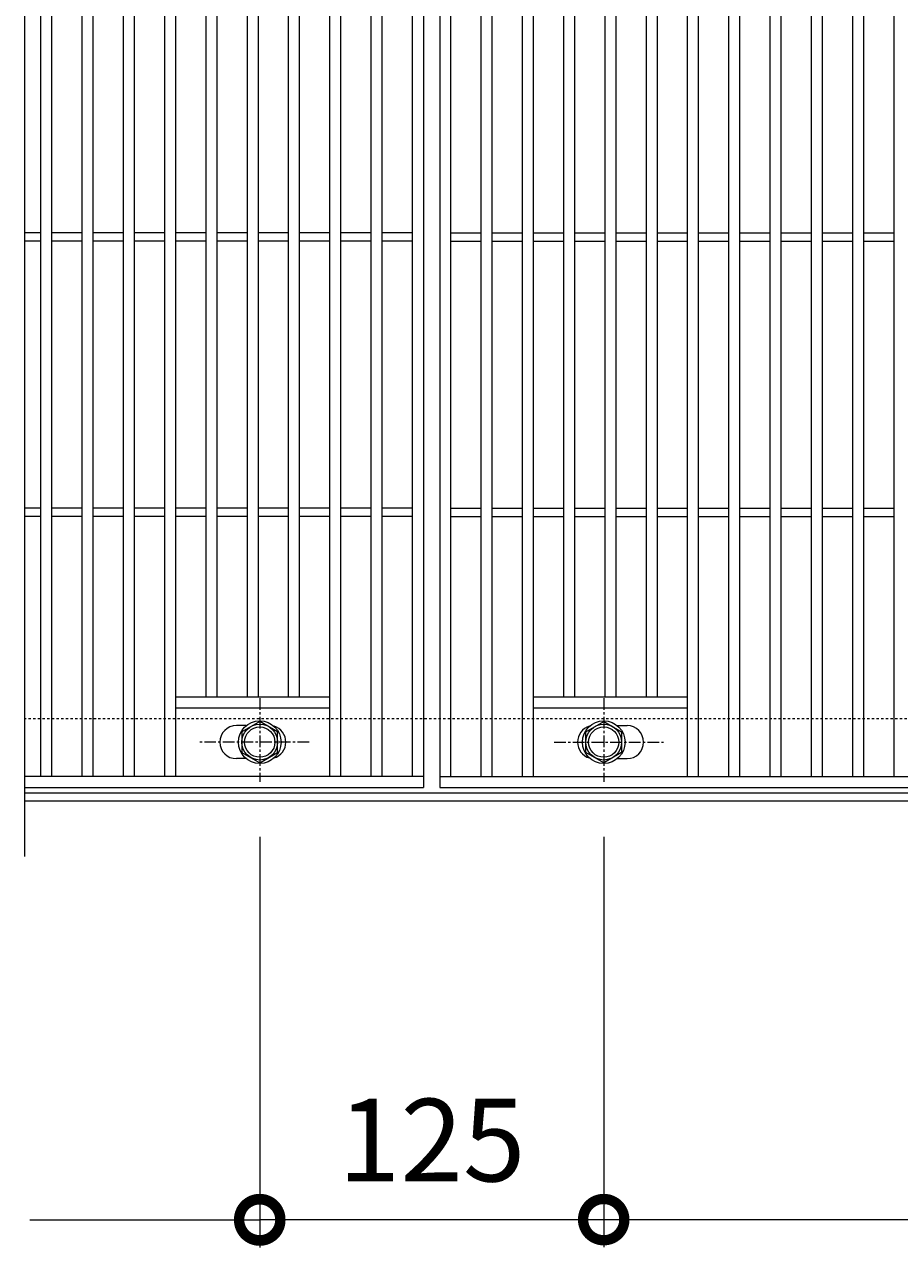
# Model space of a CAD drawing. Units: millimetres. Extents: x -648 to 648, y -300 to 1127.
# Drawn here: x -648 to -330, y 238 to 682 of the extents above; entities that cross this region are included whole.
import ezdxf

# ---------------------------------------------------------------- set-up
doc = ezdxf.new("R2010")
doc.units = ezdxf.units.MM
doc.linetypes.add('中心線（短）', pattern=[6.773333, 4.233333, -0.846667, 0.846667, -0.846667])
doc.linetypes.add('点線（標準）', pattern=[1.693333, 0.846667, -0.846667])
doc.layers.add('(K)ボルト固定部', color=4, linetype='Continuous')
for name, color, linetype, lineweight in [('(K)受枠', 2, 'Continuous', 9), ('(K)寸法', 2, 'Continuous', 9), ('(K)蓋', 3, 'Continuous', 9)]:
    doc.layers.add(name, color=color, linetype=linetype, lineweight=lineweight)
doc.styles.add('(K)MSゴシック', font='txt')
doc.dimstyles.new('KAD-1', dxfattribs={"dimtxt": 3, "dimasz": 3, "dimexe": 1, "dimexo": 2, "dimgap": 1, "dimtad": 1, "dimdec": 1, "dimdsep": 46, "dimtxsty": '(K)MSゴシック', "dimblk": 'DOTSMALL', "dimcen": 0, "dimclrd": 7, "dimclre": 7, "dimclrt": 2, "dimadec": 1, "dimazin": 0, "dimtfac": 1, "dimtdec": 1, "dimtmove": 0, "dimatfit": 3, "dimldrblk": 'DOTSMALL', "dimfxl": 1, "dimtfill": 1, "dimlwd": 9, "dimlwe": -1, "dimarcsym": 0})

# ---------------------------------------------------------------- blocks, each defined once
blk = doc.blocks.new('_DotSmall')
at = {"color": 0, "linetype": 'ByBlock', "const_width": 0.5}
blk.add_lwpolyline([(-0.0625, 0, 1), (0.0625, 0, 1)], format="xyb", close=True, dxfattribs=at)
blk = doc.blocks.new('*D35')
at = {"layer": '(K)寸法', "color": 7, "transparency": 16777216}
for p, q in [((-562.5, 387.12), (-562.5, 238)), ((-437.5, 387.12), (-437.5, 238))]:
    blk.add_line(p, q, dxfattribs=at)
at = {"layer": '(K)寸法', "color": 7, "lineweight": 9, "transparency": 16777216}
blk.add_line((-562.5, 248), (-437.5, 248), dxfattribs=at)
at = {"layer": 'Defpoints', "color": 0, "transparency": 16777216}
for p in [(-562.5, 407.12), (-437.5, 407.12), (-437.5, 248)]:
    blk.add_point(p, dxfattribs=at)
at = {"layer": '(K)寸法', "color": 7, "lineweight": 9, "transparency": 16777216, "xscale": 30, "yscale": 30, "zscale": 30, "rotation": 180}
blk.add_blockref('_DotSmall', (-562.5, 248), dxfattribs=at)
at = {"layer": '(K)寸法', "color": 7, "lineweight": 9, "transparency": 16777216, "xscale": 30, "yscale": 30, "zscale": 30}
blk.add_blockref('_DotSmall', (-437.5, 248), dxfattribs=at)
at = {"layer": '(K)寸法', "color": 2, "transparency": 16777216, "insert": (-500, 273), "char_height": 30, "attachment_point": 5, "style": '(K)MSゴシック', "bg_fill": 3, "box_fill_scale": 1.1, "bg_fill_color": 256, "bg_fill_true_color": 13158600, "bg_fill_transparency": 0}
blk.add_mtext('125', dxfattribs=at)
blk = doc.blocks.new('*D37')
at = {"layer": '(K)寸法', "color": 7, "transparency": 16777216}
for p, q in [((-437.5, 387.12), (-437.5, 238)), ((437.5, 387.12), (437.5, 238))]:
    blk.add_line(p, q, dxfattribs=at)
at = {"layer": '(K)寸法', "color": 7, "lineweight": 9, "transparency": 16777216}
blk.add_line((-437.5, 248), (437.5, 248), dxfattribs=at)
at = {"layer": 'Defpoints', "color": 0, "transparency": 16777216}
for p in [(-437.5, 407.12), (437.5, 407.12), (437.5, 248)]:
    blk.add_point(p, dxfattribs=at)
at = {"layer": '(K)寸法', "color": 7, "lineweight": 9, "transparency": 16777216, "xscale": 30, "yscale": 30, "zscale": 30, "rotation": 180}
blk.add_blockref('_DotSmall', (-437.5, 248), dxfattribs=at)
at = {"layer": '(K)寸法', "color": 7, "lineweight": 9, "transparency": 16777216, "xscale": 30, "yscale": 30, "zscale": 30}
blk.add_blockref('_DotSmall', (437.5, 248), dxfattribs=at)
at = {"layer": '(K)寸法', "color": 2, "transparency": 16777216, "insert": (0, 273), "char_height": 30, "attachment_point": 5, "style": '(K)MSゴシック', "bg_fill": 3, "box_fill_scale": 1.1, "bg_fill_color": 256, "bg_fill_true_color": 13158600, "bg_fill_transparency": 0}
blk.add_mtext('875', dxfattribs=at)

msp = doc.modelspace()

# ---------------------------------------------------------------- linework, layer by layer
at = {"layer": '(K)ボルト固定部', "color": 4, "linetype": 'Continuous', "lineweight": 9}
for p, q in [((-562.5, 429.01), (-569, 425.25)), ((-556, 425.25), (-562.5, 429.01)), ((-444, 425.25), (-437.5, 429.01)), ((-437.5, 429.01), (-431, 425.25)), ((-569, 425.25), (-569, 417.75)), ((-556, 417.75), (-556, 425.25)), ((-444, 417.75), (-444, 425.25)), ((-431, 425.25), (-431, 417.75)), ((-569, 417.75), (-562.5, 414)), ((-562.5, 414), (-556, 417.75)), ((-437.5, 414), (-444, 417.75)), ((-431, 417.75), (-437.5, 414))]:
    msp.add_line(p, q, dxfattribs=at)
at = {"layer": '(K)ボルト固定部', "color": 4, "linetype": '中心線（短）', "lineweight": 9}
for p, q in [((-544.53, 421.5), (-584.22, 421.5)), ((-455.47, 421.5), (-415.78, 421.5))]:
    msp.add_line(p, q, dxfattribs=at)
at = {"layer": '(K)ボルト固定部', "color": 4, "linetype": 'Continuous', "lineweight": 9}
for centre, radius in [((-562.5, 421.5), 7.75), ((-562.5, 421.5), 6.5), ((-562.5, 421.5), 5.5), ((-437.5, 421.5), 7.75), ((-437.5, 421.5), 6.5), ((-437.5, 421.5), 5.5)]:
    msp.add_circle(centre, radius, dxfattribs=at)
at = {"layer": '(K)受枠', "color": 2, "linetype": '点線（標準）', "lineweight": 9}
msp.add_line((648, 430), (-648, 430), dxfattribs=at)
at = {"layer": '(K)蓋', "color": 3, "linetype": 'Continuous', "lineweight": 9}
for p, q in [((-648, 930), (-648, 380)), ((-642, 409), (-642, 901)), ((-638, 409), (-638, 901)), ((-627, 409), (-627, 901)), ((-623, 409), (-623, 901)), ((-612, 409), (-612, 901)), ((-608, 409), (-608, 901)), ((-597, 409), (-597, 901)), ((-593, 409), (-593, 901)), ((-582, 438), (-582, 872)), ((-578, 438), (-578, 872)), ((-567, 438), (-567, 872)), ((-563, 438), (-563, 872)), ((-552, 438), (-552, 872)), ((-548, 438), (-548, 872)), ((-452, 438), (-452, 872)), ((-448, 438), (-448, 872)), ((-437, 438), (-437, 872)), ((-433, 438), (-433, 872)), ((-422, 438), (-422, 872)), ((-418, 438), (-418, 872)), ((-642, 606.5), (-648, 606.5)), ((-627, 606.5), (-638, 606.5)), ((-612, 606.5), (-623, 606.5)), ((-597, 606.5), (-608, 606.5)), ((-582, 606.5), (-593, 606.5)), ((-567, 606.5), (-578, 606.5)), ((-552, 606.5), (-563, 606.5)), ((-537, 606.5), (-548, 606.5)), ((-522, 606.5), (-533, 606.5)), ((-507, 606.5), (-518, 606.5)), ((-493, 606.5), (-482, 606.5)), ((-478, 606.5), (-467, 606.5)), ((-463, 606.5), (-452, 606.5)), ((-448, 606.5), (-437, 606.5)), ((-433, 606.5), (-422, 606.5)), ((-418, 606.5), (-407, 606.5)), ((-403, 606.5), (-392, 606.5)), ((-388, 606.5), (-377, 606.5)), ((-373, 606.5), (-362, 606.5)), ((-358, 606.5), (-347, 606.5)), ((-343, 606.5), (-332, 606.5)), ((-642, 603.5), (-648, 603.5)), ((-627, 603.5), (-638, 603.5)), ((-612, 603.5), (-623, 603.5)), ((-597, 603.5), (-608, 603.5)), ((-582, 603.5), (-593, 603.5)), ((-567, 603.5), (-578, 603.5)), ((-552, 603.5), (-563, 603.5)), ((-537, 603.5), (-548, 603.5)), ((-522, 603.5), (-533, 603.5)), ((-507, 603.5), (-518, 603.5)), ((-493, 603.5), (-482, 603.5)), ((-478, 603.5), (-467, 603.5)), ((-463, 603.5), (-452, 603.5)), ((-448, 603.5), (-437, 603.5)), ((-433, 603.5), (-422, 603.5)), ((-418, 603.5), (-407, 603.5)), ((-403, 603.5), (-392, 603.5)), ((-388, 603.5), (-377, 603.5)), ((-373, 603.5), (-362, 603.5)), ((-358, 603.5), (-347, 603.5)), ((-343, 603.5), (-332, 603.5)), ((-642, 506.5), (-648, 506.5)), ((-642, 503.5), (-648, 503.5)), ((-627, 506.5), (-638, 506.5)), ((-627, 503.5), (-638, 503.5)), ((-612, 506.5), (-623, 506.5)), ((-612, 503.5), (-623, 503.5)), ((-597, 506.5), (-608, 506.5)), ((-597, 503.5), (-608, 503.5)), ((-582, 506.5), (-593, 506.5)), ((-582, 503.5), (-593, 503.5)), ((-567, 506.5), (-578, 506.5)), ((-567, 503.5), (-578, 503.5)), ((-552, 506.5), (-563, 506.5)), ((-552, 503.5), (-563, 503.5)), ((-537, 506.5), (-548, 506.5)), ((-537, 503.5), (-548, 503.5)), ((-522, 506.5), (-533, 506.5)), ((-522, 503.5), (-533, 503.5)), ((-507, 506.5), (-518, 506.5)), ((-507, 503.5), (-518, 503.5)), ((-493, 506.5), (-482, 506.5)), ((-493, 503.5), (-482, 503.5)), ((-478, 506.5), (-467, 506.5)), ((-478, 503.5), (-467, 503.5)), ((-463, 506.5), (-452, 506.5)), ((-463, 503.5), (-452, 503.5)), ((-448, 506.5), (-437, 506.5)), ((-448, 503.5), (-437, 503.5)), ((-433, 506.5), (-422, 506.5)), ((-433, 503.5), (-422, 503.5)), ((-418, 506.5), (-407, 506.5)), ((-418, 503.5), (-407, 503.5)), ((-403, 506.5), (-392, 506.5)), ((-403, 503.5), (-392, 503.5)), ((-388, 506.5), (-377, 506.5)), ((-388, 503.5), (-377, 503.5)), ((-373, 506.5), (-362, 506.5)), ((-373, 503.5), (-362, 503.5)), ((-358, 506.5), (-347, 506.5)), ((-358, 503.5), (-347, 503.5)), ((-343, 506.5), (-332, 506.5)), ((-343, 503.5), (-332, 503.5)), ((-593, 438), (-537, 438)), ((-463, 438), (-407, 438)), ((-593, 434), (-537, 434)), ((-463, 434), (-407, 434)), ((-567.4, 427.5), (-571, 427.5)), ((-432.59, 427.5), (-429, 427.5)), ((-567.4, 415.5), (-571, 415.5)), ((-432.59, 415.5), (-429, 415.5))]:
    msp.add_line(p, q, dxfattribs=at)
for centre, start, end in [((-571, 421.5), 90, 270), ((-559, 421.5), 286.3308, 73.6692), ((-441, 421.5), 106.3308, 253.6692), ((-429, 421.5), 270, 90)]:
    msp.add_arc(centre, 6, start, end, dxfattribs=at)

# ---------------------------------------------------------------- dimensions: what is measured, and where the dimension line sits
at = {"layer": '(K)寸法'}
dim = msp.add_linear_dim(base=(-437.5, 248), p1=(-562.5, 407.12), p2=(-437.5, 407.12), dimstyle='KAD-1', dxfattribs=at)
dim.commit()
dim.dimension.update_dxf_attribs({"geometry": '*D35', "text_midpoint": (-500, 273)})

# ---------------------------------------------------------------- next in the draw order: linework, layer by layer
at = {"layer": '(K)ボルト固定部', "color": 4, "linetype": '中心線（短）', "lineweight": 9}
msp.add_line((-562.5, 437.47), (-562.5, 407.12), dxfattribs=at)
at = {"layer": '(K)寸法', "color": 7}
msp.add_line((-562.5, 387.12), (-562.5, 237.85), dxfattribs=at)
at = {"layer": '(K)寸法', "color": 7, "lineweight": 9}
msp.add_line((-562.5, 247.85), (-646, 247.85), dxfattribs=at)
at = {"layer": '(K)蓋', "color": 3, "linetype": 'Continuous', "lineweight": 9}
for p, q in [((-503, 905), (-503, 405)), ((-497, 905), (-497, 405)), ((-537, 409), (-537, 901)), ((-533, 409), (-533, 901)), ((-522, 409), (-522, 901)), ((-518, 409), (-518, 901)), ((-507, 409), (-507, 901)), ((-493, 409), (-493, 901)), ((-482, 409), (-482, 901)), ((-478, 409), (-478, 901)), ((-467, 409), (-467, 901)), ((-463, 409), (-463, 901)), ((-503, 409), (-648, 409)), ((-648, 405), (-503, 405))]:
    msp.add_line(p, q, dxfattribs=at)

# ---------------------------------------------------------------- next in the draw order: block references
at = {"layer": '(K)寸法', "color": 7, "lineweight": 9, "xscale": 30, "yscale": 30, "zscale": 30}
msp.add_blockref('_DotSmall', (-562.5, 247.85), dxfattribs=at)

# ---------------------------------------------------------------- next in the draw order: dimensions: what is measured, and where the dimension line sits
at = {"layer": '(K)寸法'}
dim = msp.add_linear_dim(base=(437.5, 248), p1=(-437.5, 407.12), p2=(437.5, 407.12), dimstyle='KAD-1', dxfattribs=at)
dim.commit()
dim.dimension.update_dxf_attribs({"geometry": '*D37', "text_midpoint": (0, 273)})

# ---------------------------------------------------------------- next in the draw order: linework, layer by layer
at = {"layer": '(K)ボルト固定部', "color": 4, "linetype": '中心線（短）', "lineweight": 9}
msp.add_line((-437.5, 437.47), (-437.5, 407.12), dxfattribs=at)
at = {"layer": '(K)受枠', "color": 2, "linetype": 'Continuous', "lineweight": 9}
for p, q in [((648, 403), (-648, 403)), ((648, 400), (-648, 400))]:
    msp.add_line(p, q, dxfattribs=at)
at = {"layer": '(K)蓋', "color": 3, "linetype": 'Continuous', "lineweight": 9}
for p, q in [((-407, 409), (-407, 901)), ((-403, 409), (-403, 901)), ((-392, 409), (-392, 901)), ((-388, 409), (-388, 901)), ((-377, 409), (-377, 901)), ((-373, 409), (-373, 901)), ((-362, 409), (-362, 901)), ((-358, 409), (-358, 901)), ((-347, 409), (-347, 901)), ((-343, 409), (-343, 901)), ((-332, 409), (-332, 901)), ((-497, 409), (497, 409)), ((-497, 405), (497, 405))]:
    msp.add_line(p, q, dxfattribs=at)

doc.saveas('drawing.dxf')
